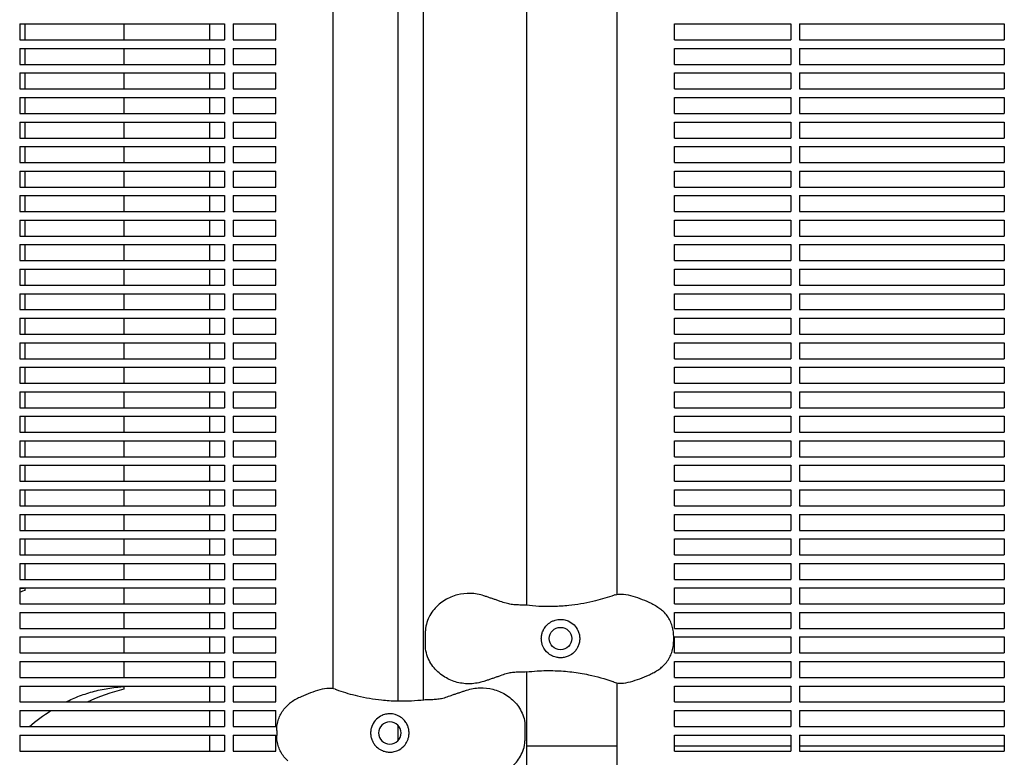
# Model space of a CAD drawing. Units: millimetres. Extents: x -7616 to 4695, y -4715 to 3116.
# Drawn here: x -4631 to -4170, y 123 to 469 of the extents above; entities that cross this region are included whole.
import ezdxf

# ---------------------------------------------------------------- set-up
doc = ezdxf.new("R2010")
doc.units = ezdxf.units.MM
doc.layers.add('BSF_2D', color=254, linetype='Continuous')

# ---------------------------------------------------------------- blocks, each defined once
blk = doc.blocks.new('Berliner_WaggaWagga-01_SON1107_Baldes_2D_Block')
at = {"layer": 'BSF_2D'}
for p, q in [((-4453.75, 818), (-4453.75, 149.53)), ((-4441.68, 150.11), (-4441.68, 817.42)), ((-4484.08, 155.27), (-4484.08, 812.26)), ((-4393.38, 194.38), (-4393.38, 770.03)), ((-4350.98, 199.54), (-4350.98, 764.87)), ((-4631.02, 467.04), (-4631.02, 459.54)), ((-4631.02, 467.04), (-4535.02, 467.04)), ((-4628.39, 459.54), (-4628.39, 467.04)), ((-4582.17, 467.04), (-4582.17, 459.54)), ((-4542.11, 467.04), (-4542.11, 459.54)), ((-4535.02, 467.04), (-4535.02, 459.54)), ((-4531.02, 467.04), (-4531.02, 459.54)), ((-4531.02, 467.04), (-4510.98, 467.04)), ((-4510.98, 459.54), (-4510.98, 467.04)), ((-4324.08, 459.54), (-4324.08, 467.04)), ((-4324.08, 467.04), (-4269.53, 467.04)), ((-4269.53, 467.04), (-4269.53, 459.54)), ((-4265.53, 467.04), (-4265.53, 459.54)), ((-4265.53, 467.04), (-4169.53, 467.04)), ((-4169.53, 467.04), (-4169.53, 459.54)), ((-4631.02, 459.54), (-4535.02, 459.54)), ((-4531.02, 459.54), (-4510.98, 459.54)), ((-4324.08, 459.54), (-4269.53, 459.54)), ((-4265.53, 459.54), (-4169.53, 459.54)), ((-4631.02, 455.54), (-4631.02, 448.04)), ((-4631.02, 455.54), (-4535.02, 455.54)), ((-4628.39, 448.04), (-4628.39, 455.54)), ((-4582.17, 455.54), (-4582.17, 448.04)), ((-4542.11, 455.54), (-4542.11, 448.04)), ((-4535.02, 455.54), (-4535.02, 448.04)), ((-4531.02, 455.54), (-4531.02, 448.04)), ((-4531.02, 455.54), (-4510.98, 455.54)), ((-4510.98, 448.04), (-4510.98, 455.54)), ((-4324.08, 448.04), (-4324.08, 455.54)), ((-4324.08, 455.54), (-4269.53, 455.54)), ((-4269.53, 455.54), (-4269.53, 448.04)), ((-4265.53, 455.54), (-4265.53, 448.04)), ((-4265.53, 455.54), (-4169.53, 455.54)), ((-4169.53, 455.54), (-4169.53, 448.04)), ((-4631.02, 448.04), (-4535.02, 448.04)), ((-4531.02, 448.04), (-4510.98, 448.04)), ((-4324.08, 448.04), (-4269.53, 448.04)), ((-4265.53, 448.04), (-4169.53, 448.04)), ((-4631.02, 444.04), (-4631.02, 436.54)), ((-4631.02, 444.04), (-4535.02, 444.04)), ((-4628.39, 436.54), (-4628.39, 444.04)), ((-4582.17, 444.04), (-4582.17, 436.54)), ((-4542.11, 444.04), (-4542.11, 436.54)), ((-4535.02, 444.04), (-4535.02, 436.54)), ((-4531.02, 444.04), (-4531.02, 436.54)), ((-4531.02, 444.04), (-4510.98, 444.04)), ((-4510.98, 436.54), (-4510.98, 444.04)), ((-4324.08, 436.54), (-4324.08, 444.04)), ((-4324.08, 444.04), (-4269.53, 444.04)), ((-4269.53, 444.04), (-4269.53, 436.54)), ((-4265.53, 444.04), (-4265.53, 436.54)), ((-4265.53, 444.04), (-4169.53, 444.04)), ((-4169.53, 444.04), (-4169.53, 436.54)), ((-4631.02, 436.54), (-4535.02, 436.54)), ((-4531.02, 436.54), (-4510.98, 436.54)), ((-4324.08, 436.54), (-4269.53, 436.54)), ((-4265.53, 436.54), (-4169.53, 436.54)), ((-4631.02, 432.54), (-4631.02, 425.04)), ((-4631.02, 432.54), (-4535.02, 432.54)), ((-4628.39, 425.04), (-4628.39, 432.54)), ((-4582.17, 432.54), (-4582.17, 425.04)), ((-4542.11, 432.54), (-4542.11, 425.04)), ((-4535.02, 432.54), (-4535.02, 425.04)), ((-4531.02, 432.54), (-4531.02, 425.04)), ((-4531.02, 432.54), (-4510.98, 432.54)), ((-4510.98, 425.04), (-4510.98, 432.54)), ((-4324.08, 425.04), (-4324.08, 432.54)), ((-4324.08, 432.54), (-4269.53, 432.54)), ((-4269.53, 432.54), (-4269.53, 425.04)), ((-4265.53, 432.54), (-4265.53, 425.04)), ((-4265.53, 432.54), (-4169.53, 432.54)), ((-4169.53, 432.54), (-4169.53, 425.04)), ((-4631.02, 425.04), (-4535.02, 425.04)), ((-4531.02, 425.04), (-4510.98, 425.04)), ((-4324.08, 425.04), (-4269.53, 425.04)), ((-4265.53, 425.04), (-4169.53, 425.04)), ((-4631.02, 421.04), (-4631.02, 413.54)), ((-4631.02, 421.04), (-4535.02, 421.04)), ((-4628.39, 413.54), (-4628.39, 421.04)), ((-4582.17, 421.04), (-4582.17, 413.54)), ((-4542.11, 421.04), (-4542.11, 413.54)), ((-4535.02, 421.04), (-4535.02, 413.54)), ((-4531.02, 421.04), (-4531.02, 413.54)), ((-4531.02, 421.04), (-4510.98, 421.04)), ((-4510.98, 413.54), (-4510.98, 421.04)), ((-4324.08, 413.54), (-4324.08, 421.04)), ((-4324.08, 421.04), (-4269.53, 421.04)), ((-4269.53, 421.04), (-4269.53, 413.54)), ((-4265.53, 421.04), (-4265.53, 413.54)), ((-4265.53, 421.04), (-4169.53, 421.04)), ((-4169.53, 421.04), (-4169.53, 413.54)), ((-4631.02, 413.54), (-4535.02, 413.54)), ((-4531.02, 413.54), (-4510.98, 413.54)), ((-4324.08, 413.54), (-4269.53, 413.54)), ((-4265.53, 413.54), (-4169.53, 413.54)), ((-4631.02, 409.54), (-4631.02, 402.04)), ((-4631.02, 409.54), (-4535.02, 409.54)), ((-4628.39, 402.04), (-4628.39, 409.54)), ((-4582.17, 409.54), (-4582.17, 402.04)), ((-4542.11, 409.54), (-4542.11, 402.04)), ((-4535.02, 409.54), (-4535.02, 402.04)), ((-4531.02, 409.54), (-4531.02, 402.04)), ((-4531.02, 409.54), (-4510.98, 409.54)), ((-4510.98, 402.04), (-4510.98, 409.54)), ((-4324.08, 402.04), (-4324.08, 409.54)), ((-4324.08, 409.54), (-4269.53, 409.54)), ((-4269.53, 409.54), (-4269.53, 402.04)), ((-4265.53, 409.54), (-4265.53, 402.04)), ((-4265.53, 409.54), (-4169.53, 409.54)), ((-4169.53, 409.54), (-4169.53, 402.04)), ((-4631.02, 402.04), (-4535.02, 402.04)), ((-4531.02, 402.04), (-4510.98, 402.04)), ((-4324.08, 402.04), (-4269.53, 402.04)), ((-4265.53, 402.04), (-4169.53, 402.04)), ((-4631.02, 398.04), (-4631.02, 390.54)), ((-4631.02, 398.04), (-4535.02, 398.04)), ((-4628.39, 390.54), (-4628.39, 398.04)), ((-4582.17, 398.04), (-4582.17, 390.54)), ((-4542.11, 398.04), (-4542.11, 390.54)), ((-4535.02, 398.04), (-4535.02, 390.54)), ((-4531.02, 398.04), (-4531.02, 390.54)), ((-4531.02, 398.04), (-4510.98, 398.04)), ((-4510.98, 390.54), (-4510.98, 398.04)), ((-4324.08, 390.54), (-4324.08, 398.04)), ((-4324.08, 398.04), (-4269.53, 398.04)), ((-4269.53, 398.04), (-4269.53, 390.54)), ((-4265.53, 398.04), (-4265.53, 390.54)), ((-4265.53, 398.04), (-4169.53, 398.04)), ((-4169.53, 398.04), (-4169.53, 390.54)), ((-4631.02, 390.54), (-4535.02, 390.54)), ((-4531.02, 390.54), (-4510.98, 390.54)), ((-4324.08, 390.54), (-4269.53, 390.54)), ((-4265.53, 390.54), (-4169.53, 390.54)), ((-4631.02, 386.54), (-4631.02, 379.04)), ((-4631.02, 386.54), (-4535.02, 386.54)), ((-4628.39, 379.04), (-4628.39, 386.54)), ((-4582.17, 386.54), (-4582.17, 379.04)), ((-4542.11, 386.54), (-4542.11, 379.04)), ((-4535.02, 386.54), (-4535.02, 379.04)), ((-4531.02, 386.54), (-4531.02, 379.04)), ((-4531.02, 386.54), (-4510.98, 386.54)), ((-4510.98, 379.04), (-4510.98, 386.54)), ((-4324.08, 379.04), (-4324.08, 386.54)), ((-4324.08, 386.54), (-4269.53, 386.54)), ((-4269.53, 386.54), (-4269.53, 379.04)), ((-4265.53, 386.54), (-4265.53, 379.04)), ((-4265.53, 386.54), (-4169.53, 386.54)), ((-4169.53, 386.54), (-4169.53, 379.04)), ((-4631.02, 379.04), (-4535.02, 379.04)), ((-4531.02, 379.04), (-4510.98, 379.04)), ((-4324.08, 379.04), (-4269.53, 379.04)), ((-4265.53, 379.04), (-4169.53, 379.04)), ((-4631.02, 375.04), (-4631.02, 367.54)), ((-4631.02, 375.04), (-4535.02, 375.04)), ((-4628.39, 367.54), (-4628.39, 375.04)), ((-4582.17, 375.04), (-4582.17, 367.54)), ((-4542.11, 375.04), (-4542.11, 367.54)), ((-4535.02, 375.04), (-4535.02, 367.54)), ((-4531.02, 375.04), (-4531.02, 367.54)), ((-4531.02, 375.04), (-4510.98, 375.04)), ((-4510.98, 367.54), (-4510.98, 375.04)), ((-4324.08, 367.54), (-4324.08, 375.04)), ((-4324.08, 375.04), (-4269.53, 375.04)), ((-4269.53, 375.04), (-4269.53, 367.54)), ((-4265.53, 375.04), (-4265.53, 367.54)), ((-4265.53, 375.04), (-4169.53, 375.04)), ((-4169.53, 375.04), (-4169.53, 367.54)), ((-4631.02, 367.54), (-4535.02, 367.54)), ((-4531.02, 367.54), (-4510.98, 367.54)), ((-4324.08, 367.54), (-4269.53, 367.54)), ((-4265.53, 367.54), (-4169.53, 367.54)), ((-4631.02, 363.54), (-4631.02, 356.04)), ((-4631.02, 363.54), (-4535.02, 363.54)), ((-4628.39, 356.04), (-4628.39, 363.54)), ((-4582.17, 363.54), (-4582.17, 356.04)), ((-4542.11, 363.54), (-4542.11, 356.04)), ((-4535.02, 363.54), (-4535.02, 356.04)), ((-4531.02, 363.54), (-4531.02, 356.04)), ((-4531.02, 363.54), (-4510.98, 363.54)), ((-4510.98, 356.04), (-4510.98, 363.54)), ((-4324.08, 356.04), (-4324.08, 363.54)), ((-4324.08, 363.54), (-4269.53, 363.54)), ((-4269.53, 363.54), (-4269.53, 356.04)), ((-4265.53, 363.54), (-4265.53, 356.04)), ((-4265.53, 363.54), (-4169.53, 363.54)), ((-4169.53, 363.54), (-4169.53, 356.04)), ((-4631.02, 356.04), (-4535.02, 356.04)), ((-4531.02, 356.04), (-4510.98, 356.04)), ((-4324.08, 356.04), (-4269.53, 356.04)), ((-4265.53, 356.04), (-4169.53, 356.04)), ((-4631.02, 352.04), (-4631.02, 344.54)), ((-4631.02, 352.04), (-4535.02, 352.04)), ((-4628.39, 344.54), (-4628.39, 352.04)), ((-4582.17, 352.04), (-4582.17, 344.54)), ((-4542.11, 352.04), (-4542.11, 344.54)), ((-4535.02, 352.04), (-4535.02, 344.54)), ((-4531.02, 352.04), (-4531.02, 344.54)), ((-4531.02, 352.04), (-4510.98, 352.04)), ((-4510.98, 344.54), (-4510.98, 352.04)), ((-4324.08, 344.54), (-4324.08, 352.04)), ((-4324.08, 352.04), (-4269.53, 352.04)), ((-4269.53, 352.04), (-4269.53, 344.54)), ((-4265.53, 352.04), (-4265.53, 344.54)), ((-4265.53, 352.04), (-4169.53, 352.04)), ((-4169.53, 352.04), (-4169.53, 344.54)), ((-4631.02, 344.54), (-4535.02, 344.54)), ((-4531.02, 344.54), (-4510.98, 344.54)), ((-4324.08, 344.54), (-4269.53, 344.54)), ((-4265.53, 344.54), (-4169.53, 344.54)), ((-4631.02, 340.54), (-4631.02, 333.04)), ((-4631.02, 340.54), (-4535.02, 340.54)), ((-4628.39, 333.04), (-4628.39, 340.54)), ((-4582.17, 340.54), (-4582.17, 333.04)), ((-4542.11, 340.54), (-4542.11, 333.04)), ((-4535.02, 340.54), (-4535.02, 333.04)), ((-4531.02, 340.54), (-4531.02, 333.04)), ((-4531.02, 340.54), (-4510.98, 340.54)), ((-4510.98, 333.04), (-4510.98, 340.54)), ((-4324.08, 333.04), (-4324.08, 340.54)), ((-4324.08, 340.54), (-4269.53, 340.54)), ((-4269.53, 340.54), (-4269.53, 333.04)), ((-4265.53, 340.54), (-4265.53, 333.04)), ((-4265.53, 340.54), (-4169.53, 340.54)), ((-4169.53, 340.54), (-4169.53, 333.04)), ((-4631.02, 333.04), (-4535.02, 333.04)), ((-4531.02, 333.04), (-4510.98, 333.04)), ((-4324.08, 333.04), (-4269.53, 333.04)), ((-4265.53, 333.04), (-4169.53, 333.04)), ((-4631.02, 329.04), (-4631.02, 321.54)), ((-4631.02, 329.04), (-4535.02, 329.04)), ((-4628.39, 321.54), (-4628.39, 329.04)), ((-4582.17, 329.04), (-4582.17, 321.54)), ((-4542.11, 329.04), (-4542.11, 321.54)), ((-4535.02, 329.04), (-4535.02, 321.54)), ((-4531.02, 329.04), (-4531.02, 321.54)), ((-4531.02, 329.04), (-4510.98, 329.04)), ((-4510.98, 321.54), (-4510.98, 329.04)), ((-4324.08, 321.54), (-4324.08, 329.04)), ((-4324.08, 329.04), (-4269.53, 329.04)), ((-4269.53, 329.04), (-4269.53, 321.54)), ((-4265.53, 329.04), (-4265.53, 321.54)), ((-4265.53, 329.04), (-4169.53, 329.04)), ((-4169.53, 329.04), (-4169.53, 321.54)), ((-4631.02, 321.54), (-4535.02, 321.54)), ((-4531.02, 321.54), (-4510.98, 321.54)), ((-4324.08, 321.54), (-4269.53, 321.54)), ((-4265.53, 321.54), (-4169.53, 321.54)), ((-4631.02, 317.54), (-4631.02, 310.04)), ((-4631.02, 317.54), (-4535.02, 317.54)), ((-4628.39, 310.04), (-4628.39, 317.54)), ((-4582.17, 317.54), (-4582.17, 310.04)), ((-4542.11, 317.54), (-4542.11, 310.04)), ((-4535.02, 317.54), (-4535.02, 310.04)), ((-4531.02, 317.54), (-4531.02, 310.04)), ((-4531.02, 317.54), (-4510.98, 317.54)), ((-4510.98, 310.04), (-4510.98, 317.54)), ((-4324.08, 310.04), (-4324.08, 317.54)), ((-4324.08, 317.54), (-4269.53, 317.54)), ((-4269.53, 317.54), (-4269.53, 310.04)), ((-4265.53, 317.54), (-4265.53, 310.04)), ((-4265.53, 317.54), (-4169.53, 317.54)), ((-4169.53, 317.54), (-4169.53, 310.04)), ((-4631.02, 310.04), (-4535.02, 310.04)), ((-4531.02, 310.04), (-4510.98, 310.04)), ((-4324.08, 310.04), (-4269.53, 310.04)), ((-4265.53, 310.04), (-4169.53, 310.04)), ((-4631.02, 306.04), (-4631.02, 298.54)), ((-4631.02, 306.04), (-4535.02, 306.04)), ((-4628.39, 298.54), (-4628.39, 306.04)), ((-4582.17, 306.04), (-4582.17, 298.54)), ((-4542.11, 306.04), (-4542.11, 298.54)), ((-4535.02, 306.04), (-4535.02, 298.54)), ((-4531.02, 306.04), (-4531.02, 298.54)), ((-4531.02, 306.04), (-4510.98, 306.04)), ((-4510.98, 298.54), (-4510.98, 306.04)), ((-4324.08, 298.54), (-4324.08, 306.04)), ((-4324.08, 306.04), (-4269.53, 306.04)), ((-4269.53, 306.04), (-4269.53, 298.54)), ((-4265.53, 306.04), (-4265.53, 298.54)), ((-4265.53, 306.04), (-4169.53, 306.04)), ((-4169.53, 306.04), (-4169.53, 298.54)), ((-4631.02, 298.54), (-4535.02, 298.54)), ((-4531.02, 298.54), (-4510.98, 298.54)), ((-4324.08, 298.54), (-4269.53, 298.54)), ((-4265.53, 298.54), (-4169.53, 298.54)), ((-4631.02, 294.54), (-4631.02, 287.04)), ((-4631.02, 294.54), (-4535.02, 294.54)), ((-4628.39, 287.04), (-4628.39, 294.54)), ((-4582.17, 294.54), (-4582.17, 287.04)), ((-4542.11, 294.54), (-4542.11, 287.04)), ((-4535.02, 294.54), (-4535.02, 287.04)), ((-4531.02, 294.54), (-4531.02, 287.04)), ((-4531.02, 294.54), (-4510.98, 294.54)), ((-4510.98, 287.04), (-4510.98, 294.54)), ((-4324.08, 287.04), (-4324.08, 294.54)), ((-4324.08, 294.54), (-4269.53, 294.54)), ((-4269.53, 294.54), (-4269.53, 287.04)), ((-4265.53, 294.54), (-4265.53, 287.04)), ((-4265.53, 294.54), (-4169.53, 294.54)), ((-4169.53, 294.54), (-4169.53, 287.04)), ((-4631.02, 287.04), (-4535.02, 287.04)), ((-4531.02, 287.04), (-4510.98, 287.04)), ((-4324.08, 287.04), (-4269.53, 287.04)), ((-4265.53, 287.04), (-4169.53, 287.04)), ((-4631.02, 283.04), (-4631.02, 275.54)), ((-4631.02, 283.04), (-4535.02, 283.04)), ((-4628.39, 275.54), (-4628.39, 283.04)), ((-4582.17, 283.04), (-4582.17, 275.54)), ((-4542.11, 283.04), (-4542.11, 275.54)), ((-4535.02, 283.04), (-4535.02, 275.54)), ((-4531.02, 283.04), (-4531.02, 275.54)), ((-4531.02, 283.04), (-4510.98, 283.04)), ((-4510.98, 275.54), (-4510.98, 283.04)), ((-4324.08, 275.54), (-4324.08, 283.04)), ((-4324.08, 283.04), (-4269.53, 283.04)), ((-4269.53, 283.04), (-4269.53, 275.54)), ((-4265.53, 283.04), (-4265.53, 275.54)), ((-4265.53, 283.04), (-4169.53, 283.04)), ((-4169.53, 283.04), (-4169.53, 275.54)), ((-4631.02, 275.54), (-4535.02, 275.54)), ((-4531.02, 275.54), (-4510.98, 275.54)), ((-4324.08, 275.54), (-4269.53, 275.54)), ((-4265.53, 275.54), (-4169.53, 275.54)), ((-4631.02, 271.54), (-4631.02, 264.04)), ((-4631.02, 271.54), (-4535.02, 271.54)), ((-4628.39, 264.04), (-4628.39, 271.54)), ((-4582.17, 271.54), (-4582.17, 264.04)), ((-4542.11, 271.54), (-4542.11, 264.04)), ((-4535.02, 271.54), (-4535.02, 264.04)), ((-4531.02, 271.54), (-4531.02, 264.04)), ((-4531.02, 271.54), (-4510.98, 271.54)), ((-4510.98, 264.04), (-4510.98, 271.54)), ((-4324.08, 264.04), (-4324.08, 271.54)), ((-4324.08, 271.54), (-4269.53, 271.54)), ((-4269.53, 271.54), (-4269.53, 264.04)), ((-4265.53, 271.54), (-4265.53, 264.04)), ((-4265.53, 271.54), (-4169.53, 271.54)), ((-4169.53, 271.54), (-4169.53, 264.04)), ((-4631.02, 264.04), (-4535.02, 264.04)), ((-4531.02, 264.04), (-4510.98, 264.04)), ((-4324.08, 264.04), (-4269.53, 264.04)), ((-4265.53, 264.04), (-4169.53, 264.04)), ((-4631.02, 260.04), (-4631.02, 252.54)), ((-4631.02, 260.04), (-4535.02, 260.04)), ((-4628.39, 252.54), (-4628.39, 260.04)), ((-4582.17, 260.04), (-4582.17, 252.54)), ((-4542.11, 260.04), (-4542.11, 252.54)), ((-4535.02, 260.04), (-4535.02, 252.54)), ((-4531.02, 260.04), (-4531.02, 252.54)), ((-4531.02, 260.04), (-4510.98, 260.04)), ((-4510.98, 252.54), (-4510.98, 260.04)), ((-4324.08, 252.54), (-4324.08, 260.04)), ((-4324.08, 260.04), (-4269.53, 260.04)), ((-4269.53, 260.04), (-4269.53, 252.54)), ((-4265.53, 260.04), (-4265.53, 252.54)), ((-4265.53, 260.04), (-4169.53, 260.04)), ((-4169.53, 260.04), (-4169.53, 252.54)), ((-4631.02, 252.54), (-4535.02, 252.54)), ((-4531.02, 252.54), (-4510.98, 252.54)), ((-4324.08, 252.54), (-4269.53, 252.54)), ((-4265.53, 252.54), (-4169.53, 252.54)), ((-4631.02, 248.54), (-4631.02, 241.04)), ((-4631.02, 248.54), (-4535.02, 248.54)), ((-4628.39, 241.04), (-4628.39, 248.54)), ((-4582.17, 248.54), (-4582.17, 241.04)), ((-4542.11, 248.54), (-4542.11, 241.04)), ((-4535.02, 248.54), (-4535.02, 241.04)), ((-4531.02, 248.54), (-4531.02, 241.04)), ((-4531.02, 248.54), (-4510.98, 248.54)), ((-4510.98, 241.04), (-4510.98, 248.54)), ((-4324.08, 241.04), (-4324.08, 248.54)), ((-4324.08, 248.54), (-4269.53, 248.54)), ((-4269.53, 248.54), (-4269.53, 241.04)), ((-4265.53, 248.54), (-4265.53, 241.04)), ((-4265.53, 248.54), (-4169.53, 248.54)), ((-4169.53, 248.54), (-4169.53, 241.04)), ((-4631.02, 241.04), (-4535.02, 241.04)), ((-4531.02, 241.04), (-4510.98, 241.04)), ((-4324.08, 241.04), (-4269.53, 241.04)), ((-4265.53, 241.04), (-4169.53, 241.04)), ((-4631.02, 237.04), (-4631.02, 229.54)), ((-4631.02, 237.04), (-4535.02, 237.04)), ((-4628.39, 229.54), (-4628.39, 237.04)), ((-4582.17, 237.04), (-4582.17, 229.54)), ((-4542.11, 237.04), (-4542.11, 229.54)), ((-4535.02, 237.04), (-4535.02, 229.54)), ((-4531.02, 237.04), (-4531.02, 229.54)), ((-4531.02, 237.04), (-4510.98, 237.04)), ((-4510.98, 229.54), (-4510.98, 237.04)), ((-4324.08, 229.54), (-4324.08, 237.04)), ((-4324.08, 237.04), (-4269.53, 237.04)), ((-4269.53, 237.04), (-4269.53, 229.54)), ((-4265.53, 237.04), (-4265.53, 229.54)), ((-4265.53, 237.04), (-4169.53, 237.04)), ((-4169.53, 237.04), (-4169.53, 229.54)), ((-4631.02, 229.54), (-4535.02, 229.54)), ((-4531.02, 229.54), (-4510.98, 229.54)), ((-4324.08, 229.54), (-4269.53, 229.54)), ((-4265.53, 229.54), (-4169.53, 229.54)), ((-4631.02, 225.54), (-4631.02, 218.04)), ((-4631.02, 225.54), (-4535.02, 225.54)), ((-4628.39, 218.04), (-4628.39, 225.54)), ((-4582.17, 225.54), (-4582.17, 218.04)), ((-4542.11, 225.54), (-4542.11, 218.04)), ((-4535.02, 225.54), (-4535.02, 218.04)), ((-4531.02, 225.54), (-4531.02, 218.04)), ((-4531.02, 225.54), (-4510.98, 225.54)), ((-4510.98, 218.04), (-4510.98, 225.54)), ((-4324.08, 218.04), (-4324.08, 225.54)), ((-4324.08, 225.54), (-4269.53, 225.54)), ((-4269.53, 225.54), (-4269.53, 218.04)), ((-4265.53, 225.54), (-4265.53, 218.04)), ((-4265.53, 225.54), (-4169.53, 225.54)), ((-4169.53, 225.54), (-4169.53, 218.04)), ((-4631.02, 218.04), (-4535.02, 218.04)), ((-4531.02, 218.04), (-4510.98, 218.04)), ((-4324.08, 218.04), (-4269.53, 218.04)), ((-4265.53, 218.04), (-4169.53, 218.04)), ((-4631.02, 214.04), (-4631.02, 206.54)), ((-4631.02, 214.04), (-4535.02, 214.04)), ((-4628.39, 206.54), (-4628.39, 214.04)), ((-4582.17, 214.04), (-4582.17, 206.54)), ((-4542.11, 214.04), (-4542.11, 206.54)), ((-4535.02, 214.04), (-4535.02, 206.54)), ((-4531.02, 214.04), (-4531.02, 206.54)), ((-4531.02, 214.04), (-4510.98, 214.04)), ((-4510.98, 206.54), (-4510.98, 214.04)), ((-4324.08, 206.54), (-4324.08, 214.04)), ((-4324.08, 214.04), (-4269.53, 214.04)), ((-4269.53, 214.04), (-4269.53, 206.54)), ((-4265.53, 214.04), (-4265.53, 206.54)), ((-4265.53, 214.04), (-4169.53, 214.04)), ((-4169.53, 214.04), (-4169.53, 206.54)), ((-4631.02, 206.54), (-4535.02, 206.54)), ((-4531.02, 206.54), (-4510.98, 206.54)), ((-4324.08, 206.54), (-4269.53, 206.54)), ((-4265.53, 206.54), (-4169.53, 206.54)), ((-4631.02, 202.54), (-4631.02, 195.04)), ((-4631.02, 202.54), (-4535.02, 202.54)), ((-4628.39, 201.28), (-4628.39, 202.54)), ((-4582.17, 202.54), (-4582.17, 195.04)), ((-4542.11, 202.54), (-4542.11, 195.04)), ((-4535.02, 202.54), (-4535.02, 195.04)), ((-4531.02, 202.54), (-4531.02, 195.04)), ((-4531.02, 202.54), (-4510.98, 202.54)), ((-4510.98, 195.04), (-4510.98, 202.54)), ((-4324.08, 195.04), (-4324.08, 202.54)), ((-4324.08, 202.54), (-4269.53, 202.54)), ((-4269.53, 202.54), (-4269.53, 195.04)), ((-4265.53, 202.54), (-4265.53, 195.04)), ((-4265.53, 202.54), (-4169.53, 202.54)), ((-4169.53, 202.54), (-4169.53, 195.04)), ((-4631.02, 195.04), (-4535.02, 195.04)), ((-4531.02, 195.04), (-4510.98, 195.04)), ((-4324.08, 195.04), (-4269.53, 195.04)), ((-4265.53, 195.04), (-4169.53, 195.04)), ((-4631.02, 191.04), (-4631.02, 183.54)), ((-4631.02, 191.04), (-4535.02, 191.04)), ((-4582.17, 191.04), (-4582.17, 183.54)), ((-4542.11, 191.04), (-4542.11, 183.54)), ((-4535.02, 191.04), (-4535.02, 183.54)), ((-4531.02, 191.04), (-4531.02, 183.54)), ((-4531.02, 191.04), (-4510.98, 191.04)), ((-4510.98, 183.54), (-4510.98, 191.04)), ((-4324.08, 183.54), (-4324.08, 191.04)), ((-4324.08, 191.04), (-4269.53, 191.04)), ((-4269.53, 191.04), (-4269.53, 183.54)), ((-4265.53, 191.04), (-4265.53, 183.54)), ((-4265.53, 191.04), (-4169.53, 191.04)), ((-4169.53, 191.04), (-4169.53, 183.54)), ((-4631.02, 183.54), (-4535.02, 183.54)), ((-4531.02, 183.54), (-4510.98, 183.54)), ((-4440.8, 175.07), (-4440.8, 182.48)), ((-4324.08, 183.54), (-4269.53, 183.54)), ((-4265.53, 183.54), (-4169.53, 183.54)), ((-4631.02, 179.54), (-4631.02, 172.04)), ((-4631.02, 179.54), (-4535.02, 179.54)), ((-4582.17, 179.54), (-4582.17, 172.04)), ((-4542.11, 179.54), (-4542.11, 172.04)), ((-4535.02, 179.54), (-4535.02, 172.04)), ((-4531.02, 179.54), (-4531.02, 172.04)), ((-4531.02, 179.54), (-4510.98, 179.54)), ((-4510.98, 172.04), (-4510.98, 179.54)), ((-4324.5, 177.65), (-4324.5, 179.9)), ((-4324.08, 172.04), (-4324.08, 179.54)), ((-4324.08, 179.54), (-4269.53, 179.54)), ((-4269.53, 179.54), (-4269.53, 172.04)), ((-4265.53, 179.54), (-4265.53, 172.04)), ((-4265.53, 179.54), (-4169.53, 179.54)), ((-4169.53, 179.54), (-4169.53, 172.04)), ((-4631.02, 172.04), (-4535.02, 172.04)), ((-4531.02, 172.04), (-4510.98, 172.04)), ((-4324.08, 172.04), (-4269.53, 172.04)), ((-4265.53, 172.04), (-4169.53, 172.04)), ((-4631.02, 168.04), (-4631.02, 160.54)), ((-4631.02, 168.04), (-4535.02, 168.04)), ((-4582.17, 168.04), (-4582.17, 160.54)), ((-4542.11, 168.04), (-4542.11, 160.54)), ((-4535.02, 168.04), (-4535.02, 160.54)), ((-4531.02, 168.04), (-4531.02, 160.54)), ((-4531.02, 168.04), (-4510.98, 168.04)), ((-4510.98, 160.54), (-4510.98, 168.04)), ((-4324.08, 160.54), (-4324.08, 168.04)), ((-4324.08, 168.04), (-4269.53, 168.04)), ((-4269.53, 168.04), (-4269.53, 160.54)), ((-4265.53, 168.04), (-4265.53, 160.54)), ((-4265.53, 168.04), (-4169.53, 168.04)), ((-4169.53, 168.04), (-4169.53, 160.54)), ((-4393.38, 15.87), (-4393.38, 163.17)), ((-4631.02, 160.54), (-4535.02, 160.54)), ((-4531.02, 160.54), (-4510.98, 160.54)), ((-4350.98, 87.47), (-4350.98, 158.01)), ((-4324.08, 160.54), (-4269.53, 160.54)), ((-4265.53, 160.54), (-4169.53, 160.54)), ((-4631.02, 156.54), (-4631.02, 149.04)), ((-4631.02, 156.54), (-4535.02, 156.54)), ((-4582.17, 156.54), (-4582.17, 155.06)), ((-4542.11, 156.54), (-4542.11, 149.04)), ((-4535.02, 156.54), (-4535.02, 149.04)), ((-4531.02, 156.54), (-4531.02, 149.04)), ((-4531.02, 156.54), (-4510.98, 156.54)), ((-4510.98, 149.04), (-4510.98, 156.54)), ((-4324.08, 149.04), (-4324.08, 156.54)), ((-4324.08, 156.54), (-4269.53, 156.54)), ((-4269.53, 156.54), (-4269.53, 149.04)), ((-4265.53, 156.54), (-4265.53, 149.04)), ((-4265.53, 156.54), (-4169.53, 156.54)), ((-4169.53, 156.54), (-4169.53, 149.04)), ((-4631.02, 149.04), (-4535.02, 149.04)), ((-4531.02, 149.04), (-4510.98, 149.04)), ((-4324.08, 149.04), (-4269.53, 149.04)), ((-4265.53, 149.04), (-4169.53, 149.04)), ((-4631.02, 145.04), (-4631.02, 137.54)), ((-4631.02, 145.04), (-4535.02, 145.04)), ((-4542.11, 145.04), (-4542.11, 137.54)), ((-4535.02, 145.04), (-4535.02, 137.54)), ((-4531.02, 145.04), (-4531.02, 137.54)), ((-4531.02, 145.04), (-4510.98, 145.04)), ((-4510.98, 137.54), (-4510.98, 145.04)), ((-4324.08, 137.54), (-4324.08, 145.04)), ((-4324.08, 145.04), (-4269.53, 145.04)), ((-4269.53, 145.04), (-4269.53, 137.54)), ((-4265.53, 145.04), (-4265.53, 137.54)), ((-4265.53, 145.04), (-4169.53, 145.04)), ((-4169.53, 145.04), (-4169.53, 137.54)), ((-4631.02, 137.54), (-4535.02, 137.54)), ((-4531.02, 137.54), (-4510.98, 137.54)), ((-4510.57, 135.63), (-4510.57, 133.38)), ((-4453.75, 138.15), (-4453.75, 130.87)), ((-4394.27, 138.21), (-4394.27, 130.81)), ((-4324.08, 137.54), (-4269.53, 137.54)), ((-4265.53, 137.54), (-4169.53, 137.54)), ((-4631.02, 133.53), (-4631.02, 126.04)), ((-4631.02, 133.53), (-4535.02, 133.53)), ((-4542.11, 133.53), (-4542.11, 126.04)), ((-4535.02, 133.53), (-4535.02, 126.04)), ((-4531.02, 133.53), (-4531.02, 126.04)), ((-4531.02, 133.53), (-4510.98, 133.53)), ((-4510.98, 126.04), (-4510.98, 133.53)), ((-4324.08, 126.04), (-4324.08, 133.53)), ((-4324.08, 133.53), (-4269.53, 133.53)), ((-4269.53, 133.53), (-4269.53, 126.04)), ((-4265.53, 133.53), (-4265.53, 126.04)), ((-4265.53, 133.53), (-4169.53, 133.53)), ((-4169.53, 133.53), (-4169.53, 126.04)), ((-4631.02, 126.04), (-4535.02, 126.04)), ((-4531.02, 126.04), (-4510.98, 126.04)), ((-4350.98, 128.39), (-4393.38, 128.39)), ((-4269.53, 128.39), (-4324.08, 128.39)), ((-4324.08, 126.04), (-4269.53, 126.04)), ((-4169.53, 128.39), (-4265.53, 128.39)), ((-4265.53, 126.04), (-4169.53, 126.04))]:
    blk.add_line(p, q, dxfattribs=at)
blk.add_circle((-4377.53, 178.78), 5.25, dxfattribs=at)
at = {"layer": 'BSF_2D', "extrusion": (0, 0, -1)}
blk.add_circle((4457.53, 134.51), 5.25, dxfattribs=at)
at = {"layer": 'BSF_2D'}
for centre, end in [((-4604.24, 104.24), 105.5345), ((-4558.02, 58.02), 114.4695)]:
    blk.add_arc(centre, 100, 103.9751, end, dxfattribs=at)
for points in [[(-4631.02, 202.31), (-4630.16, 202.4), (-4629.29, 202.47), (-4628.42, 202.54)], [(-4352.77, 158.53), (-4352.47, 158.42), (-4352.17, 158.32), (-4351.86, 158.23)], [(-4626.48, 137.53), (-4623.28, 140.25), (-4619.89, 142.76), (-4616.35, 145.03)], [(-4631.02, 133.43), (-4630.98, 133.47), (-4630.95, 133.5), (-4630.91, 133.53)]]:
    blk.add_open_spline(points, degree=3, dxfattribs=at)
for points, knots in [([(-4413.42, 198.83), (-4415.45, 199.51), (-4417.58, 199.89), (-4421.83, 200.03), (-4423.89, 199.8), (-4427.96, 198.77), (-4429.93, 197.93), (-4433.65, 195.67), (-4435.38, 194.19), (-4438.23, 190.74), (-4439.42, 188.79), (-4440.53, 185.24), (-4440.8, 183.94), (-4440.8, 182.48)], [0, 0, 0, 0, 5.245813, 5.245813, 10.374375, 10.374375, 15.786412, 15.786412, 21.703945, 21.703945, 27.465702, 27.465702, 30.261072, 30.261072, 30.261072, 30.261072]), ([(-4405.82, 196.24), (-4406.33, 196.43), (-4406.84, 196.61), (-4407.85, 196.96), (-4408.35, 197.13), (-4409.36, 197.47), (-4409.87, 197.64), (-4410.88, 197.98), (-4411.39, 198.15), (-4412.4, 198.49), (-4412.91, 198.66), (-4413.42, 198.83)], [0, 0, 0, 0, 1.626975, 1.626975, 3.253949, 3.253949, 4.880924, 4.880924, 6.507898, 6.507898, 8.134873, 8.134873, 8.134873, 8.134873]), ([(-4352.77, 199.02), (-4353.02, 198.93), (-4353.28, 198.84), (-4356.41, 197.75), (-4359.35, 196.9), (-4366.07, 195.31), (-4369.87, 194.67), (-4376.04, 194.02), (-4378.41, 193.87), (-4383.11, 193.75), (-4385.43, 193.78), (-4389.66, 194), (-4391.58, 194.17), (-4393.46, 194.39)], [32.28847, 32.28847, 32.28847, 32.28847, 33.226451, 33.226451, 43.613296, 43.613296, 56.699879, 56.699879, 64.901838, 64.901838, 73.103797, 73.103797, 80.069278, 80.069278, 80.069278, 80.069278]), ([(-4351.86, 199.32), (-4351.91, 199.31), (-4351.96, 199.29), (-4352.26, 199.2), (-4352.51, 199.11), (-4352.77, 199.02)], [-47.9002067, -47.9002067, -47.9002067, -47.9002067, -47.8309632, -47.8309632, -47.4768811, -47.4768811, -47.4768811, -47.4768811]), ([(-4351.86, 199.32), (-4350.92, 199.61), (-4349.97, 199.7), (-4347.59, 199.65), (-4346.19, 199.37), (-4343.31, 198.61), (-4341.85, 198.12), (-4338.91, 197.04), (-4337.41, 196.45), (-4334.39, 195.05), (-4332.87, 194.23), (-4330.85, 192.8), (-4330.29, 192.36), (-4329.76, 191.89)], [-23.095629, -23.095629, -23.095629, -23.095629, -20.203938, -20.203938, -15.715788, -15.715788, -11.096662, -11.096662, -6.477536, -6.477536, -1.85841, -1.85841, 0, 0, 0, 0]), ([(-4393.46, 194.39), (-4394.37, 194.49), (-4395.19, 194.51), (-4396.78, 194.53), (-4397.55, 194.54), (-4399.08, 194.61), (-4399.84, 194.68), (-4401.41, 194.92), (-4402.22, 195.1), (-4403.94, 195.58), (-4404.86, 195.89), (-4405.82, 196.24)], [0, 0, 0, 0, 3.493295, 3.493295, 6.986591, 6.986591, 10.479886, 10.479886, 13.973181, 13.973181, 17.466476, 17.466476, 17.466476, 17.466476]), ([(-4324.5, 179.9), (-4324.5, 180.83), (-4324.59, 181.75), (-4324.89, 183.53), (-4325.12, 184.39), (-4325.69, 186.08), (-4326.04, 186.89), (-4326.88, 188.46), (-4327.36, 189.21), (-4328.46, 190.62), (-4329.08, 191.28), (-4329.76, 191.89)], [0, 0, 0, 0, 2.24151, 2.24151, 4.483021, 4.483021, 6.724531, 6.724531, 8.966042, 8.966042, 11.207552, 11.207552, 11.207552, 11.207552]), ([(-4385.93, 182.01), (-4385.7, 182.63), (-4385.4, 183.2), (-4384.65, 184.34), (-4384.18, 184.89), (-4383, 185.98), (-4382.25, 186.49), (-4381, 187.1), (-4380.54, 187.28), (-4379.65, 187.53), (-4379.24, 187.62), (-4378.53, 187.73), (-4378.25, 187.75), (-4377.7, 187.78), (-4377.43, 187.78), (-4376.8, 187.75), (-4376.45, 187.72), (-4375.36, 187.54), (-4374.65, 187.33), (-4372.94, 186.6), (-4372.01, 185.97), (-4370.44, 184.42), (-4369.8, 183.51), (-4369.35, 182.51)], [-22.02357, -22.02357, -22.02357, -22.02357, -20.02388, -20.02388, -17.699851, -17.699851, -14.688805, -14.688805, -13.067918, -13.067918, -11.70387, -11.70387, -10.820984, -10.820984, -9.992756, -9.992756, -8.907837, -8.907837, -6.666396, -6.666396, -3.30438, -3.30438, 0, 0, 0, 0]), ([(-4385.93, 175.54), (-4386.12, 176.03), (-4386.27, 176.54), (-4386.48, 177.63), (-4386.53, 178.21), (-4386.53, 179.35), (-4386.48, 179.94), (-4386.26, 181.03), (-4386.12, 181.53), (-4385.93, 182.01)], [24.319755, 24.319755, 24.319755, 24.319755, 25.816905, 25.816905, 27.513626, 27.513626, 29.228469, 29.228469, 30.70969, 30.70969, 30.70969, 30.70969]), ([(-4369.35, 182.51), (-4369.3, 182.41), (-4369.26, 182.31), (-4368.99, 181.66), (-4368.82, 181.08), (-4368.59, 179.92), (-4368.53, 179.34), (-4368.53, 178.78), (-4368.53, 178.21), (-4368.59, 177.63), (-4368.82, 176.47), (-4368.99, 175.89), (-4369.26, 175.24), (-4369.3, 175.14), (-4369.35, 175.04)], [51.333417, 51.333417, 51.333417, 51.333417, 51.642162, 51.642162, 53.334794, 53.334794, 55.027426, 55.027426, 55.027426, 56.720058, 56.720058, 58.41269, 58.41269, 58.721434, 58.721434, 58.721434, 58.721434]), ([(-4369.35, 175.04), (-4369.57, 174.54), (-4369.84, 174.07), (-4370.5, 173.13), (-4370.89, 172.68), (-4371.99, 171.62), (-4372.77, 171.09), (-4374.15, 170.41), (-4374.73, 170.2), (-4375.65, 169.97), (-4375.99, 169.9), (-4376.64, 169.82), (-4376.94, 169.79), (-4377.48, 169.77), (-4377.7, 169.77), (-4378.15, 169.79), (-4378.38, 169.81), (-4378.94, 169.88), (-4379.27, 169.94), (-4380.39, 170.2), (-4381.15, 170.5), (-4382.92, 171.46), (-4383.89, 172.28), (-4385.18, 173.96), (-4385.61, 174.71), (-4385.93, 175.54)], [-21.832544, -21.832544, -21.832544, -21.832544, -20.205898, -20.205898, -18.430004, -18.430004, -15.622062, -15.622062, -13.807979, -13.807979, -12.773202, -12.773202, -11.842626, -11.842626, -11.163993, -11.163993, -10.458298, -10.458298, -9.398146, -9.398146, -6.782993, -6.782993, -2.691588, -2.691588, 0, 0, 0, 0]), ([(-4329.76, 165.66), (-4329.08, 166.27), (-4328.46, 166.93), (-4327.36, 168.34), (-4326.88, 169.1), (-4326.04, 170.67), (-4325.69, 171.48), (-4325.12, 173.16), (-4324.89, 174.02), (-4324.59, 175.81), (-4324.5, 176.72), (-4324.5, 177.65)], [0, 0, 0, 0, 2.240785, 2.240785, 4.48157, 4.48157, 6.722355, 6.722355, 8.96314, 8.96314, 11.203925, 11.203925, 11.203925, 11.203925]), ([(-4413.42, 158.72), (-4415.45, 158.04), (-4417.6, 157.66), (-4421.84, 157.52), (-4423.92, 157.75), (-4428, 158.8), (-4429.95, 159.62), (-4433.67, 161.89), (-4435.39, 163.37), (-4438.23, 166.81), (-4439.42, 168.76), (-4440.53, 172.31), (-4440.8, 173.61), (-4440.8, 175.07)], [-30.238759, -30.238759, -30.238759, -30.238759, -24.992994, -24.992994, -19.849158, -19.849158, -14.442988, -14.442988, -8.554958, -8.554958, -2.794485, -2.794485, 0, 0, 0, 0]), ([(-4393.46, 163.17), (-4394.37, 163.06), (-4395.19, 163.04), (-4396.79, 163.02), (-4397.55, 163.01), (-4399.08, 162.94), (-4399.84, 162.87), (-4401.41, 162.63), (-4402.22, 162.45), (-4403.94, 161.97), (-4404.86, 161.66), (-4405.82, 161.31)], [-24.161171, -24.161171, -24.161171, -24.161171, -20.667975, -20.667975, -17.174778, -17.174778, -13.681581, -13.681581, -10.188384, -10.188384, -6.695188, -6.695188, -6.695188, -6.695188]), ([(-4393.46, 163.17), (-4391.82, 163.36), (-4390.16, 163.5), (-4385.73, 163.77), (-4382.94, 163.82), (-4380.11, 163.72), (-4377.51, 163.64), (-4374.88, 163.44), (-4369.62, 162.8), (-4366.98, 162.37), (-4360.54, 161), (-4356.76, 159.94), (-4352.98, 158.6), (-4352.87, 158.57), (-4352.77, 158.53)], [38.831932, 38.831932, 38.831932, 38.831932, 44.899773, 44.899773, 54.752501, 54.752501, 54.752501, 63.832907, 63.832907, 72.913313, 72.913313, 86.230046, 86.230046, 86.614669, 86.614669, 86.614669, 86.614669]), ([(-4351.86, 158.23), (-4350.92, 157.94), (-4349.97, 157.85), (-4347.59, 157.9), (-4346.19, 158.18), (-4343.31, 158.94), (-4341.85, 159.43), (-4338.91, 160.51), (-4337.41, 161.11), (-4334.39, 162.5), (-4332.87, 163.32), (-4330.85, 164.75), (-4330.29, 165.19), (-4329.76, 165.66)], [0, 0, 0, 0, 2.891688, 2.891688, 7.380428, 7.380428, 11.999551, 11.999551, 16.618674, 16.618674, 21.237797, 21.237797, 23.095614, 23.095614, 23.095614, 23.095614]), ([(-4405.82, 161.31), (-4406.33, 161.12), (-4406.84, 160.94), (-4407.85, 160.59), (-4408.35, 160.42), (-4409.37, 160.08), (-4409.87, 159.91), (-4410.88, 159.57), (-4411.39, 159.4), (-4412.4, 159.06), (-4412.91, 158.89), (-4413.42, 158.72)], [-8.136585, -8.136585, -8.136585, -8.136585, -6.509268, -6.509268, -4.881951, -4.881951, -3.254634, -3.254634, -1.627317, -1.627317, 0, 0, 0, 0]), ([(-4609.45, 149.04), (-4608.43, 149.55), (-4607.39, 150.04), (-4604.13, 151.48), (-4601.86, 152.33), (-4597.2, 153.8), (-4594.82, 154.42), (-4589.97, 155.42), (-4587.49, 155.81), (-4584.05, 156.17), (-4583.11, 156.25), (-4582.17, 156.32)], [5.954034, 5.954034, 5.954034, 5.954034, 9.960288, 9.960288, 18.358608, 18.358608, 26.756929, 26.756929, 35.155249, 35.155249, 38.290708, 38.290708, 38.290708, 38.290708]), ([(-4483.21, 155.06), (-4484.15, 155.35), (-4485.1, 155.43), (-4487.48, 155.38), (-4488.88, 155.11), (-4491.76, 154.35), (-4493.21, 153.86), (-4496.16, 152.77), (-4497.66, 152.18), (-4500.68, 150.78), (-4502.2, 149.96), (-4504.22, 148.54), (-4504.78, 148.09), (-4505.31, 147.62)], [-23.095629, -23.095629, -23.095629, -23.095629, -20.203938, -20.203938, -15.715788, -15.715788, -11.096662, -11.096662, -6.477536, -6.477536, -1.85841, -1.85841, 0, 0, 0, 0]), ([(-4483.21, 155.06), (-4483.16, 155.04), (-4483.11, 155.03), (-4482.81, 154.93), (-4482.55, 154.85), (-4482.3, 154.76)], [-47.9002067, -47.9002067, -47.9002067, -47.9002067, -47.8309632, -47.8309632, -47.4768811, -47.4768811, -47.4768811, -47.4768811]), ([(-4482.3, 154.76), (-4482.05, 154.66), (-4481.79, 154.57), (-4478.66, 153.49), (-4475.72, 152.63), (-4469, 151.04), (-4465.2, 150.4), (-4459.03, 149.75), (-4456.66, 149.6), (-4451.96, 149.48), (-4449.64, 149.52), (-4445.41, 149.74), (-4443.49, 149.9), (-4441.61, 150.12)], [32.28847, 32.28847, 32.28847, 32.28847, 33.226451, 33.226451, 43.613296, 43.613296, 56.699879, 56.699879, 64.901838, 64.901838, 73.103797, 73.103797, 80.069278, 80.069278, 80.069278, 80.069278]), ([(-4429.25, 151.97), (-4428.74, 152.16), (-4428.23, 152.34), (-4427.22, 152.69), (-4426.72, 152.86), (-4425.71, 153.21), (-4425.2, 153.37), (-4424.19, 153.71), (-4423.68, 153.88), (-4422.67, 154.22), (-4422.16, 154.39), (-4421.65, 154.57)], [0, 0, 0, 0, 1.626975, 1.626975, 3.253949, 3.253949, 4.880924, 4.880924, 6.507898, 6.507898, 8.134873, 8.134873, 8.134873, 8.134873]), ([(-4421.65, 154.57), (-4419.62, 155.24), (-4417.49, 155.63), (-4413.24, 155.76), (-4411.18, 155.53), (-4407.11, 154.5), (-4405.14, 153.67), (-4401.42, 151.41), (-4399.69, 149.93), (-4396.84, 146.48), (-4395.65, 144.52), (-4394.54, 140.97), (-4394.27, 139.68), (-4394.27, 138.21)], [0, 0, 0, 0, 5.245813, 5.245813, 10.374375, 10.374375, 15.786412, 15.786412, 21.703945, 21.703945, 27.465702, 27.465702, 30.261072, 30.261072, 30.261072, 30.261072]), ([(-4441.61, 150.12), (-4440.7, 150.22), (-4439.88, 150.24), (-4438.28, 150.27), (-4437.52, 150.27), (-4435.99, 150.34), (-4435.23, 150.41), (-4433.66, 150.65), (-4432.85, 150.83), (-4431.13, 151.31), (-4430.21, 151.62), (-4429.25, 151.97)], [0, 0, 0, 0, 3.493295, 3.493295, 6.986591, 6.986591, 10.479886, 10.479886, 13.973181, 13.973181, 17.466476, 17.466476, 17.466476, 17.466476]), ([(-4510.57, 135.63), (-4510.57, 136.56), (-4510.48, 137.48), (-4510.18, 139.26), (-4509.95, 140.13), (-4509.38, 141.81), (-4509.03, 142.62), (-4508.19, 144.19), (-4507.71, 144.94), (-4506.61, 146.35), (-4505.99, 147.02), (-4505.31, 147.62)], [0, 0, 0, 0, 2.24151, 2.24151, 4.483021, 4.483021, 6.724531, 6.724531, 8.966042, 8.966042, 11.207552, 11.207552, 11.207552, 11.207552]), ([(-4449.14, 137.74), (-4449.37, 138.36), (-4449.67, 138.93), (-4450.42, 140.07), (-4450.89, 140.62), (-4452.07, 141.71), (-4452.82, 142.23), (-4454.07, 142.83), (-4454.53, 143.01), (-4455.42, 143.27), (-4455.83, 143.36), (-4456.54, 143.46), (-4456.82, 143.48), (-4457.37, 143.51), (-4457.64, 143.51), (-4458.27, 143.49), (-4458.62, 143.45), (-4459.71, 143.27), (-4460.42, 143.06), (-4462.13, 142.33), (-4463.06, 141.7), (-4464.63, 140.15), (-4465.27, 139.25), (-4465.72, 138.25)], [-22.02357, -22.02357, -22.02357, -22.02357, -20.02388, -20.02388, -17.699851, -17.699851, -14.688805, -14.688805, -13.067918, -13.067918, -11.70387, -11.70387, -10.820984, -10.820984, -9.992756, -9.992756, -8.907837, -8.907837, -6.666396, -6.666396, -3.30438, -3.30438, 0, 0, 0, 0]), ([(-4465.72, 138.25), (-4465.77, 138.15), (-4465.81, 138.05), (-4466.08, 137.39), (-4466.25, 136.82), (-4466.48, 135.66), (-4466.53, 135.07), (-4466.53, 134.51), (-4466.53, 133.94), (-4466.48, 133.36), (-4466.25, 132.2), (-4466.08, 131.62), (-4465.81, 130.97), (-4465.77, 130.87), (-4465.72, 130.77)], [51.333417, 51.333417, 51.333417, 51.333417, 51.642162, 51.642162, 53.334794, 53.334794, 55.027426, 55.027426, 55.027426, 56.720058, 56.720058, 58.41269, 58.41269, 58.721434, 58.721434, 58.721434, 58.721434]), ([(-4449.14, 131.27), (-4448.95, 131.76), (-4448.8, 132.27), (-4448.59, 133.36), (-4448.53, 133.94), (-4448.53, 135.08), (-4448.59, 135.67), (-4448.81, 136.76), (-4448.95, 137.26), (-4449.14, 137.74)], [24.319755, 24.319755, 24.319755, 24.319755, 25.816905, 25.816905, 27.513626, 27.513626, 29.228469, 29.228469, 30.70969, 30.70969, 30.70969, 30.70969]), ([(-4505.31, 121.4), (-4505.99, 122), (-4506.61, 122.66), (-4507.71, 124.08), (-4508.19, 124.83), (-4509.03, 126.4), (-4509.38, 127.21), (-4509.95, 128.89), (-4510.18, 129.76), (-4510.48, 131.54), (-4510.57, 132.45), (-4510.57, 133.38)], [0, 0, 0, 0, 2.240785, 2.240785, 4.48157, 4.48157, 6.722355, 6.722355, 8.96314, 8.96314, 11.203925, 11.203925, 11.203925, 11.203925]), ([(-4465.72, 130.77), (-4465.5, 130.27), (-4465.22, 129.8), (-4464.57, 128.87), (-4464.18, 128.41), (-4463.08, 127.36), (-4462.3, 126.82), (-4460.92, 126.15), (-4460.34, 125.94), (-4459.42, 125.7), (-4459.08, 125.64), (-4458.43, 125.55), (-4458.13, 125.52), (-4457.59, 125.51), (-4457.37, 125.51), (-4456.92, 125.53), (-4456.69, 125.54), (-4456.13, 125.61), (-4455.8, 125.67), (-4454.68, 125.94), (-4453.92, 126.23), (-4452.15, 127.19), (-4451.18, 128.01), (-4449.89, 129.69), (-4449.46, 130.44), (-4449.14, 131.27)], [-21.832544, -21.832544, -21.832544, -21.832544, -20.205898, -20.205898, -18.430004, -18.430004, -15.622062, -15.622062, -13.807979, -13.807979, -12.773202, -12.773202, -11.842626, -11.842626, -11.163993, -11.163993, -10.458298, -10.458298, -9.398146, -9.398146, -6.782993, -6.782993, -2.691588, -2.691588, 0, 0, 0, 0]), ([(-4421.65, 114.45), (-4419.62, 113.77), (-4417.47, 113.39), (-4413.23, 113.25), (-4411.15, 113.49), (-4407.07, 114.53), (-4405.12, 115.35), (-4401.4, 117.62), (-4399.68, 119.1), (-4396.84, 122.54), (-4395.65, 124.49), (-4394.54, 128.04), (-4394.27, 129.34), (-4394.27, 130.81)], [-30.238759, -30.238759, -30.238759, -30.238759, -24.992994, -24.992994, -19.849158, -19.849158, -14.442988, -14.442988, -8.554958, -8.554958, -2.794485, -2.794485, 0, 0, 0, 0])]:
    blk.add_open_spline(points, degree=3, knots=knots, dxfattribs=at)

msp = doc.modelspace()

# ---------------------------------------------------------------- block references
at = {"layer": 'BSF_2D'}
msp.add_blockref('Berliner_WaggaWagga-01_SON1107_Baldes_2D_Block', (0, 0), dxfattribs=at)

doc.saveas('drawing.dxf')
